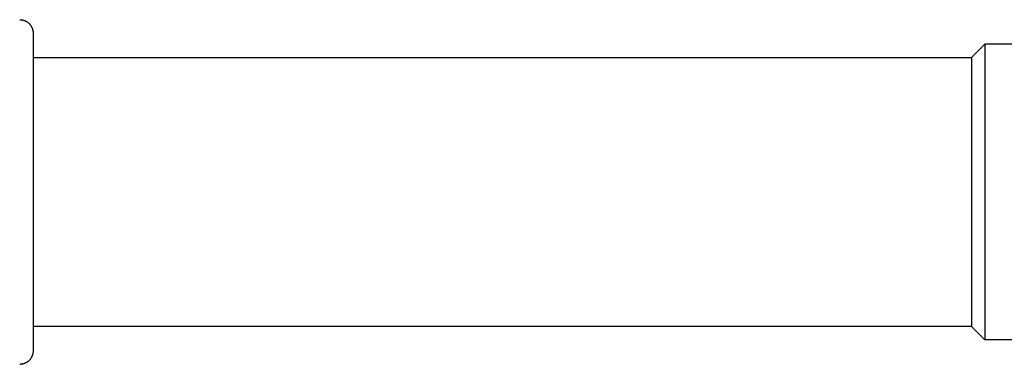
# Model space of a CAD drawing. Units: millimetres. Extents: x -466 to 633, y -348 to 401.
# Drawn here: x 341 to 488, y -317 to -265 of the extents above; entities that cross this region are included whole.
import ezdxf

# ---------------------------------------------------------------- set-up
doc = ezdxf.new("R2010")
doc.units = ezdxf.units.MM
doc.header["$MEASUREMENT"] = 0
doc.layers.add('Make2D$visible$lines', color=7, linetype='Continuous', true_color=0x000000)

msp = doc.modelspace()

# ---------------------------------------------------------------- linework, layer by layer
at = {"layer": 'Make2D$visible$lines', "color": 7, "true_color": 0xffffff}
for p, q in [((340.96, -265.25), (341.03, -265.25)), ((341.03, -265.25), (341.1, -265.25)), ((341.1, -265.25), (341.17, -265.26)), ((341.17, -265.26), (341.24, -265.27)), ((341.24, -265.27), (341.3, -265.28)), ((341.3, -265.28), (341.37, -265.29)), ((341.37, -265.29), (341.44, -265.31)), ((341.44, -265.31), (341.51, -265.33)), ((341.51, -265.33), (341.57, -265.35)), ((341.57, -265.35), (341.64, -265.37)), ((341.64, -265.37), (341.71, -265.39)), ((341.71, -265.39), (341.77, -265.42)), ((341.77, -265.42), (341.83, -265.45)), ((341.83, -265.45), (341.9, -265.48)), ((341.9, -265.48), (341.96, -265.52)), ((341.96, -265.52), (342.02, -265.55)), ((342.02, -265.55), (342.08, -265.59)), ((342.08, -265.59), (342.13, -265.63)), ((342.13, -265.63), (342.19, -265.67)), ((342.19, -265.67), (342.24, -265.72)), ((342.24, -265.72), (342.3, -265.76)), ((342.3, -265.76), (342.35, -265.81)), ((342.35, -265.81), (342.4, -265.86)), ((342.4, -265.86), (342.44, -265.91)), ((342.44, -265.91), (342.49, -265.96)), ((342.49, -265.96), (342.53, -266.02)), ((342.53, -266.02), (342.57, -266.07)), ((342.57, -266.07), (342.61, -266.13)), ((342.61, -266.13), (342.65, -266.19)), ((342.65, -266.19), (342.69, -266.25)), ((342.69, -266.25), (342.72, -266.31)), ((342.72, -266.31), (342.75, -266.37)), ((342.75, -266.37), (342.78, -266.43)), ((342.78, -266.43), (342.81, -266.5)), ((342.81, -266.5), (342.84, -266.56)), ((342.84, -266.56), (342.86, -266.63)), ((342.86, -266.63), (342.88, -266.7)), ((342.88, -266.7), (342.9, -266.76)), ((342.9, -266.76), (342.91, -266.83)), ((342.91, -266.83), (342.93, -266.9)), ((342.93, -266.9), (342.94, -266.97)), ((342.94, -266.97), (342.95, -267.04)), ((342.95, -267.04), (342.95, -267.11)), ((342.95, -267.11), (342.96, -267.18)), ((342.96, -267.18), (342.96, -267.25)), ((342.96, -267.25), (342.96, -314.85)), ((483.26, -270.9), (485.26, -268.9)), ((485.26, -268.9), (485.26, -287.88)), ((519.16, -268.9), (485.26, -268.9)), ((342.96, -270.9), (483.26, -270.9)), ((483.26, -270.9), (483.26, -270.9)), ((483.26, -270.9), (483.26, -270.9)), ((483.26, -270.9), (483.26, -270.9)), ((483.26, -270.9), (483.26, -270.91)), ((483.26, -270.91), (483.26, -270.96)), ((483.26, -270.96), (483.26, -271.17)), ((483.26, -271.17), (483.26, -272.1)), ((483.26, -272.1), (483.26, -275.89)), ((483.26, -275.89), (483.26, -288.17)), ((483.26, -288.17), (483.26, -311.2)), ((485.26, -287.88), (485.26, -312.97)), ((483.26, -311.2), (342.96, -311.2)), ((485.26, -313.2), (483.26, -311.2)), ((485.26, -312.97), (485.26, -313.2)), ((519.16, -313.2), (485.26, -313.2)), ((342.95, -315.05), (342.94, -315.12)), ((342.96, -314.92), (342.95, -314.98)), ((342.95, -314.98), (342.95, -315.05)), ((342.96, -314.85), (342.96, -314.92)), ((342.05, -316.52), (342, -316.56)), ((342.11, -316.48), (342.05, -316.52)), ((342.17, -316.44), (342.11, -316.48)), ((342.22, -316.4), (342.17, -316.44)), ((342.27, -316.36), (342.22, -316.4)), ((342.32, -316.31), (342.27, -316.36)), ((342.37, -316.26), (342.32, -316.31)), ((342.42, -316.21), (342.37, -316.26)), ((342.46, -316.16), (342.42, -316.21)), ((342.51, -316.11), (342.46, -316.16)), ((342.55, -316.06), (342.51, -316.11)), ((342.59, -316), (342.55, -316.06)), ((342.63, -315.94), (342.59, -316)), ((342.67, -315.89), (342.63, -315.94)), ((342.7, -315.83), (342.67, -315.89)), ((342.73, -315.77), (342.7, -315.83)), ((342.76, -315.71), (342.73, -315.77)), ((342.79, -315.64), (342.76, -315.71)), ((342.82, -315.58), (342.79, -315.64)), ((342.84, -315.52), (342.82, -315.58)), ((342.86, -315.45), (342.84, -315.52)), ((342.88, -315.39), (342.86, -315.45)), ((342.9, -315.32), (342.88, -315.39)), ((342.92, -315.25), (342.9, -315.32)), ((342.93, -315.19), (342.92, -315.25)), ((342.94, -315.12), (342.93, -315.19)), ((341.03, -316.85), (340.96, -316.85)), ((341.09, -316.84), (341.03, -316.85)), ((341.16, -316.84), (341.09, -316.84)), ((341.23, -316.83), (341.16, -316.84)), ((341.3, -316.82), (341.23, -316.83)), ((341.36, -316.81), (341.3, -316.82)), ((341.43, -316.79), (341.36, -316.81)), ((341.5, -316.77), (341.43, -316.79)), ((341.56, -316.75), (341.5, -316.77)), ((341.63, -316.73), (341.56, -316.75)), ((341.69, -316.71), (341.63, -316.73)), ((341.75, -316.68), (341.69, -316.71)), ((341.82, -316.65), (341.75, -316.68)), ((341.88, -316.62), (341.82, -316.65)), ((341.94, -316.59), (341.88, -316.62)), ((342, -316.56), (341.94, -316.59))]:
    msp.add_line(p, q, dxfattribs=at)

doc.saveas('drawing.dxf')
